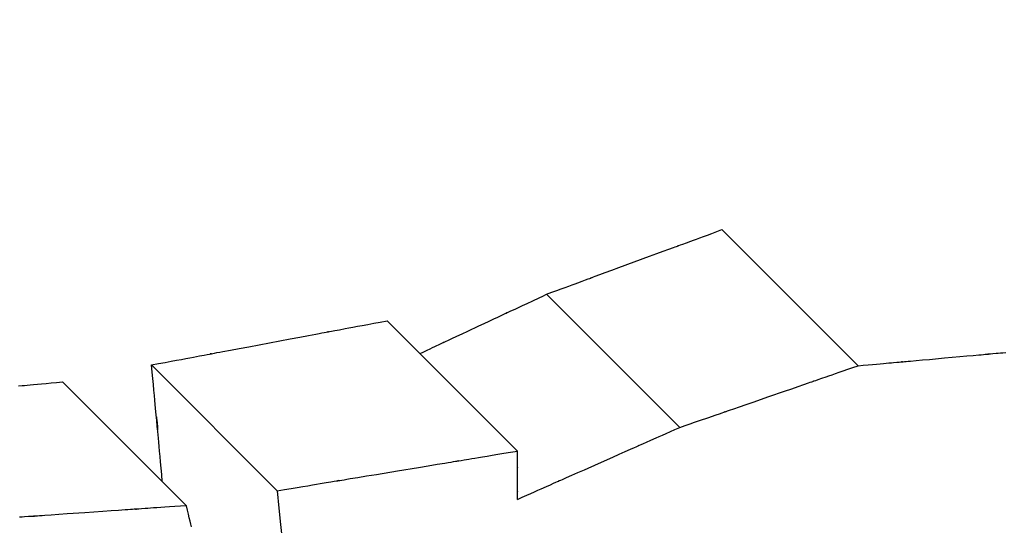
# Model space of a CAD drawing. Extents: x 126508 to 145710, y 179134 to 200363.
# Drawn here: x 133916 to 133922, y 184820 to 184822 of the extents above; entities that cross this region are included whole.
import ezdxf

# ---------------------------------------------------------------- set-up
doc = ezdxf.new("R2010")
doc.units = 0
doc.header["$MEASUREMENT"] = 0
doc.layers.get('0').update_dxf_attribs({"linetype": 'CONTINUOUS'})
doc.layers.add('ポンプ車', color=7, linetype='CONTINUOUS')
doc.layers.add('中心線', color=7, linetype='CONTINUOUS')

# ---------------------------------------------------------------- blocks, each defined once
blk = doc.blocks.new('A$Cbd408ebf')
at = {"color": 7, "linetype": 'Continuous'}
for p, q in [((3989.63, -7556.1397), (3990.7013, -7556.1397)), ((3990.2421, -7557.0842), (3989.1938, -7557.0842)), ((3989.6966, -7557.8155), (3988.6709, -7557.8155)), ((3987.9172, -7558.9177), (3988.9068, -7558.9177)), ((3988.6083, -7559.3342), (3987.6334, -7559.3342))]:
    blk.add_line(p, q, dxfattribs=at)
for points in [[(3990.7013, -7556.1397), (3990.7199, -7556.1174), (3990.737, -7556.0969), (3990.7527, -7556.0781), (3990.7671, -7556.0609), (3990.7801, -7556.0453), (3990.7919, -7556.0311), (3990.8026, -7556.0184), (3990.8121, -7556.007), (3990.8205, -7555.9969), (3990.8279, -7555.988), (3990.84, -7555.9735), (3990.8488, -7555.963), (3990.8548, -7555.9558), (3990.8584, -7555.9515), (3990.8602, -7555.9494), (3990.8599, -7555.9497), (3990.8579, -7555.9521), (3990.8575, -7555.9526), (3990.858, -7555.952), (3990.8599, -7555.9497), (3990.8633, -7555.9457), (3990.868, -7555.94), (3990.8741, -7555.9327), (3990.8813, -7555.9241), (3990.8896, -7555.9141), (3990.9091, -7555.8907), (3990.9318, -7555.8635), (3990.9569, -7555.8335), (3991.0111, -7555.7686), (3991.0655, -7555.7034), (3991.0908, -7555.6731), (3991.1138, -7555.6454), (3991.1338, -7555.6215), (3991.1425, -7555.6112), (3991.15, -7555.6021), (3991.1564, -7555.5944), (3991.1616, -7555.5882), (3991.1654, -7555.5836), (3991.1678, -7555.5807), (3991.1687, -7555.5797), (3991.1685, -7555.58), (3991.1664, -7555.5824), (3991.1657, -7555.5833), (3991.167, -7555.5817), (3991.1702, -7555.5779), (3991.1757, -7555.5713), (3991.184, -7555.5613), (3991.1956, -7555.5474), (3991.2029, -7555.5388), (3991.2111, -7555.5289), (3991.2204, -7555.5178), (3991.2308, -7555.5053)], [(3989.1938, -7557.0842), (3989.2069, -7557.0559), (3989.2189, -7557.0298), (3989.23, -7557.0059), (3989.24, -7556.9841), (3989.2492, -7556.9643), (3989.2574, -7556.9464), (3989.2648, -7556.9304), (3989.2715, -7556.916), (3989.2825, -7556.8921), (3989.2909, -7556.8739), (3989.2969, -7556.8608), (3989.301, -7556.852), (3989.3034, -7556.8468), (3989.3045, -7556.8444), (3989.3042, -7556.845), (3989.3028, -7556.8481), (3989.303, -7556.8477), (3989.3045, -7556.8445), (3989.307, -7556.8391), (3989.3104, -7556.8315), (3989.3148, -7556.8221), (3989.326, -7556.7979), (3989.3398, -7556.7679), (3989.3559, -7556.7331), (3989.3736, -7556.6947), (3989.4118, -7556.6119), (3989.4501, -7556.5292), (3989.4678, -7556.4907), (3989.4839, -7556.4558), (3989.4978, -7556.4257), (3989.509, -7556.4015), (3989.5134, -7556.3919), (3989.517, -7556.3843), (3989.5195, -7556.3788), (3989.521, -7556.3755), (3989.5213, -7556.375), (3989.5198, -7556.3781), (3989.5195, -7556.3788), (3989.5206, -7556.3765), (3989.5229, -7556.3713), (3989.527, -7556.3626), (3989.533, -7556.3496), (3989.5413, -7556.3316), (3989.5523, -7556.3077), (3989.559, -7556.2934), (3989.5664, -7556.2774), (3989.5746, -7556.2595), (3989.5838, -7556.2398), (3989.5938, -7556.218), (3989.6048, -7556.1941), (3989.6169, -7556.1681), (3989.63, -7556.1397)], [(3990.2421, -7557.0842), (3990.2559, -7557.0559), (3990.2686, -7557.0298), (3990.2802, -7557.0059), (3990.2908, -7556.9841), (3990.3005, -7556.9643), (3990.3092, -7556.9463), (3990.317, -7556.9302), (3990.324, -7556.9158), (3990.3357, -7556.8918), (3990.3446, -7556.8735), (3990.351, -7556.8603), (3990.3553, -7556.8514), (3990.3579, -7556.8461), (3990.3592, -7556.8436), (3990.3589, -7556.8441), (3990.3574, -7556.8472), (3990.3575, -7556.8469), (3990.359, -7556.8438), (3990.3616, -7556.8385), (3990.3653, -7556.831), (3990.3698, -7556.8216), (3990.3815, -7556.7976), (3990.3961, -7556.7677), (3990.4129, -7556.7329), (3990.4316, -7556.6946), (3990.4717, -7556.612), (3990.5119, -7556.5293), (3990.5306, -7556.491), (3990.5475, -7556.4562), (3990.5621, -7556.4262), (3990.5738, -7556.4021), (3990.5784, -7556.3927), (3990.582, -7556.3852), (3990.5846, -7556.3797), (3990.5862, -7556.3766), (3990.5864, -7556.3762), (3990.5849, -7556.3793), (3990.5846, -7556.3799), (3990.5858, -7556.3775), (3990.5883, -7556.3722), (3990.5926, -7556.3633), (3990.599, -7556.3502), (3990.6079, -7556.332), (3990.6195, -7556.308), (3990.6265, -7556.2937), (3990.6343, -7556.2776), (3990.643, -7556.2597), (3990.6526, -7556.2398), (3990.6632, -7556.218), (3990.6749, -7556.1941), (3990.6875, -7556.1681), (3990.7013, -7556.1397)], [(3988.9285, -7557.8155), (3988.9363, -7557.7939), (3988.9433, -7557.7746), (3988.9495, -7557.7575), (3988.9549, -7557.7426), (3988.9597, -7557.7296), (3988.9637, -7557.7184), (3988.9672, -7557.7089), (3988.97, -7557.701), (3988.9743, -7557.6893), (3988.9768, -7557.6823), (3988.978, -7557.6789), (3988.9783, -7557.6782), (3988.9776, -7557.6802), (3988.9773, -7557.6809), (3988.9776, -7557.68), (3988.9788, -7557.6767), (3988.9808, -7557.6712), (3988.9835, -7557.6637), (3988.9869, -7557.6544), (3988.9909, -7557.6435), (3988.9954, -7557.6311), (3989.0055, -7557.6031), (3989.0168, -7557.572), (3989.0286, -7557.5395), (3989.0519, -7557.4752), (3989.063, -7557.4446), (3989.0735, -7557.4159), (3989.083, -7557.3895), (3989.0915, -7557.3662), (3989.0987, -7557.3464), (3989.1044, -7557.3307), (3989.1084, -7557.3197), (3989.1096, -7557.3162), (3989.1104, -7557.3141), (3989.1106, -7557.3135), (3989.1098, -7557.3158), (3989.1091, -7557.3178), (3989.1094, -7557.3168), (3989.1103, -7557.3143), (3989.1119, -7557.3098), (3989.1143, -7557.3032), (3989.1177, -7557.294), (3989.1221, -7557.2819), (3989.1277, -7557.2665), (3989.1346, -7557.2474), (3989.143, -7557.2242), (3989.153, -7557.1967), (3989.1647, -7557.1645), (3989.1783, -7557.1271), (3989.1858, -7557.1064), (3989.1938, -7557.0842)], [(3989.8859, -7558.0066), (3989.8966, -7557.9789), (3989.9064, -7557.9534), (3989.9154, -7557.9301), (3989.9237, -7557.9088), (3989.9312, -7557.8894), (3989.9379, -7557.8719), (3989.9495, -7557.842), (3989.9586, -7557.8186), (3989.9655, -7557.8007), (3989.9705, -7557.7877), (3989.9738, -7557.779), (3989.9759, -7557.7737), (3989.9768, -7557.7713), (3989.9766, -7557.7717), (3989.9755, -7557.7747), (3989.9756, -7557.7745), (3989.9767, -7557.7715), (3989.9787, -7557.7663), (3989.9815, -7557.7591), (3989.9851, -7557.75), (3989.9941, -7557.7266), (3990.0054, -7557.6974), (3990.0185, -7557.6635), (3990.0329, -7557.6261), (3990.0641, -7557.5455), (3990.0952, -7557.4649), (3990.1096, -7557.4275), (3990.1227, -7557.3937), (3990.1339, -7557.3646), (3990.1429, -7557.3413), (3990.1464, -7557.3323), (3990.1492, -7557.3251), (3990.1511, -7557.32), (3990.1523, -7557.3171), (3990.1511, -7557.32), (3990.151, -7557.3203), (3990.152, -7557.3178), (3990.1541, -7557.3124), (3990.1575, -7557.3036), (3990.1625, -7557.2906), (3990.1694, -7557.2726), (3990.1785, -7557.249), (3990.1901, -7557.2191), (3990.1969, -7557.2015), (3990.2044, -7557.1821), (3990.2126, -7557.1608), (3990.2216, -7557.1374), (3990.2315, -7557.1119), (3990.2421, -7557.0842)], [(3987.9172, -7558.9177), (3987.9398, -7558.8846), (3987.9606, -7558.8542), (3987.9796, -7558.8263), (3987.997, -7558.8008), (3988.0128, -7558.7777), (3988.027, -7558.7568), (3988.0398, -7558.7381), (3988.0512, -7558.7213), (3988.0703, -7558.6934), (3988.0847, -7558.6723), (3988.0951, -7558.657), (3988.1021, -7558.6468), (3988.1063, -7558.6407), (3988.1082, -7558.6379), (3988.1076, -7558.6387), (3988.1052, -7558.6424), (3988.1047, -7558.643), (3988.1055, -7558.6418), (3988.1081, -7558.638), (3988.1125, -7558.6316), (3988.1185, -7558.6228), (3988.1261, -7558.6117), (3988.1351, -7558.5986), (3988.1454, -7558.5835), (3988.1694, -7558.5484), (3988.1972, -7558.5077), (3988.2278, -7558.4629), (3988.2939, -7558.3663), (3988.3599, -7558.2698), (3988.3906, -7558.2249), (3988.4184, -7558.1843), (3988.4424, -7558.1492), (3988.4527, -7558.1341), (3988.4617, -7558.1209), (3988.4693, -7558.1099), (3988.4754, -7558.101), (3988.4798, -7558.0946), (3988.4824, -7558.0908), (3988.4832, -7558.0895), (3988.4828, -7558.0902), (3988.4803, -7558.0938), (3988.4797, -7558.0947), (3988.4816, -7558.0919), (3988.4857, -7558.0859), (3988.4927, -7558.0757), (3988.5031, -7558.0605), (3988.5176, -7558.0394), (3988.5366, -7558.0116), (3988.5481, -7557.9948), (3988.5609, -7557.9761), (3988.5752, -7557.9553), (3988.591, -7557.9322), (3988.6084, -7557.9068), (3988.6275, -7557.879), (3988.6483, -7557.8486), (3988.6709, -7557.8155)], [(3988.9068, -7558.9177), (3988.9305, -7558.8846), (3988.9523, -7558.8542), (3988.9723, -7558.8263), (3988.9905, -7558.8008), (3989.0071, -7558.7777), (3989.0221, -7558.7567), (3989.0356, -7558.7379), (3989.0477, -7558.7211), (3989.0678, -7558.693), (3989.083, -7558.6717), (3989.0941, -7558.6563), (3989.1016, -7558.6459), (3989.106, -7558.6396), (3989.1082, -7558.6367), (3989.1077, -7558.6373), (3989.1051, -7558.6409), (3989.1046, -7558.6416), (3989.1053, -7558.6406), (3989.1079, -7558.637), (3989.1124, -7558.6308), (3989.1186, -7558.6221), (3989.1264, -7558.6112), (3989.1357, -7558.5982), (3989.1464, -7558.5832), (3989.1715, -7558.5483), (3989.2005, -7558.5078), (3989.2325, -7558.4631), (3989.3017, -7558.3666), (3989.371, -7558.2699), (3989.4032, -7558.225), (3989.4324, -7558.1842), (3989.4578, -7558.1488), (3989.4687, -7558.1336), (3989.4782, -7558.1203), (3989.4863, -7558.1091), (3989.4927, -7558.1), (3989.4975, -7558.0934), (3989.5004, -7558.0894), (3989.5014, -7558.088), (3989.501, -7558.0885), (3989.4984, -7558.0922), (3989.4976, -7558.0933), (3989.4994, -7558.0907), (3989.5036, -7558.0848), (3989.5108, -7558.0748), (3989.5216, -7558.0598), (3989.5365, -7558.0389), (3989.5458, -7558.026), (3989.5563, -7558.0113), (3989.5683, -7557.9946), (3989.5816, -7557.976), (3989.5965, -7557.9552), (3989.613, -7557.9322), (3989.6312, -7557.9068), (3989.6512, -7557.879), (3989.6729, -7557.8486), (3989.6966, -7557.8155)], [(3989.8859, -7558.0066), (3989.8803, -7558.001), (3989.8754, -7557.996), (3989.8712, -7557.9917), (3989.8675, -7557.988), (3989.8644, -7557.9849), (3989.8617, -7557.9822), (3989.8596, -7557.98), (3989.8578, -7557.9783), (3989.8565, -7557.9769), (3989.8555, -7557.9759), (3989.8543, -7557.9746), (3989.8539, -7557.9743), (3989.8545, -7557.9749), (3989.8542, -7557.9746), (3989.8532, -7557.9736), (3989.8516, -7557.9719), (3989.8494, -7557.9697), (3989.8467, -7557.967), (3989.8437, -7557.9639), (3989.8402, -7557.9604), (3989.8365, -7557.9566), (3989.8284, -7557.9485), (3989.8116, -7557.9315), (3989.8034, -7557.9232), (3989.7955, -7557.9152), (3989.788, -7557.9077), (3989.7812, -7557.9008), (3989.775, -7557.8945), (3989.7697, -7557.8892), (3989.7654, -7557.8848), (3989.7636, -7557.883), (3989.7621, -7557.8816), (3989.761, -7557.8804), (3989.7602, -7557.8796), (3989.7597, -7557.8791), (3989.7599, -7557.8793), (3989.7606, -7557.8799), (3989.7608, -7557.8802), (3989.7606, -7557.88), (3989.7601, -7557.8795), (3989.7591, -7557.8785), (3989.7577, -7557.877), (3989.7556, -7557.8749), (3989.7528, -7557.8722), (3989.7493, -7557.8686), (3989.745, -7557.8643), (3989.7397, -7557.859), (3989.7335, -7557.8526), (3989.7299, -7557.8491), (3989.7261, -7557.8452), (3989.722, -7557.8411), (3989.7176, -7557.8366), (3989.7128, -7557.8318), (3989.7078, -7557.8267), (3989.7024, -7557.8213), (3989.6966, -7557.8155)], [(3988.4184, -7559.3342), (3988.3882, -7559.3091), (3988.3601, -7559.2856), (3988.3342, -7559.264), (3988.3102, -7559.2439), (3988.2881, -7559.2255), (3988.2679, -7559.2086), (3988.2494, -7559.1933), (3988.2327, -7559.1793), (3988.2177, -7559.1668), (3988.2042, -7559.1555), (3988.1922, -7559.1455), (3988.1817, -7559.1368), (3988.1725, -7559.1291), (3988.1646, -7559.1226), (3988.158, -7559.1171), (3988.1526, -7559.1126), (3988.1482, -7559.109), (3988.1449, -7559.1062), (3988.1426, -7559.1043), (3988.1411, -7559.103), (3988.1406, -7559.1026), (3988.1428, -7559.1045), (3988.1472, -7559.1082), (3988.1533, -7559.1133), (3988.1682, -7559.1257), (3988.1832, -7559.1381), (3988.1893, -7559.1432), (3988.1937, -7559.1468), (3988.1959, -7559.1487), (3988.1954, -7559.1482), (3988.194, -7559.147), (3988.1916, -7559.145), (3988.1883, -7559.1422), (3988.1839, -7559.1386), (3988.1784, -7559.1341), (3988.1718, -7559.1286), (3988.1639, -7559.122), (3988.1547, -7559.1144), (3988.1442, -7559.1056), (3988.1322, -7559.0957), (3988.1186, -7559.0845), (3988.1035, -7559.0719), (3988.0868, -7559.0581), (3988.0683, -7559.0427), (3988.048, -7559.0259), (3988.0258, -7559.0076), (3988.0017, -7558.9877), (3987.9757, -7558.9661), (3987.9475, -7558.9428), (3987.9172, -7558.9177)], [(3988.9068, -7558.9177), (3988.9829, -7558.9802), (3989.0529, -7559.0377), (3989.117, -7559.0904)], [(3987.4757, -7559.5242), (3987.4893, -7559.5078), (3987.4977, -7559.4977), (3987.5072, -7559.4862), (3987.518, -7559.4733), (3987.53, -7559.4587), (3987.5434, -7559.4426), (3987.5583, -7559.4247), (3987.5746, -7559.405), (3987.5926, -7559.3834), (3987.6121, -7559.3599), (3987.6334, -7559.3342)], [(3988.6083, -7559.3342), (3988.586, -7559.3599), (3988.5655, -7559.3834), (3988.5467, -7559.405), (3988.5296, -7559.4246), (3988.5141, -7559.4425), (3988.5001, -7559.4586), (3988.4875, -7559.473), (3988.4763, -7559.4859), (3988.4664, -7559.4973), (3988.4577, -7559.5073), (3988.4437, -7559.5234), (3988.4336, -7559.535), (3988.4269, -7559.5427), (3988.423, -7559.5471), (3988.4213, -7559.5491), (3988.4221, -7559.5482), (3988.4245, -7559.5454), (3988.4249, -7559.5449), (3988.4239, -7559.5461), (3988.4212, -7559.5493), (3988.4166, -7559.5544), (3988.4105, -7559.5615), (3988.4029, -7559.5702), (3988.3939, -7559.5806), (3988.3836, -7559.5924), (3988.3597, -7559.6198), (3988.3322, -7559.6515), (3988.3018, -7559.6864), (3988.2365, -7559.7614), (3988.1712, -7559.8365), (3988.1409, -7559.8713), (3988.1133, -7559.903), (3988.0895, -7559.9303), (3988.0792, -7559.9421), (3988.0703, -7559.9524), (3988.0627, -7559.9611), (3988.0566, -7559.9681), (3988.0522, -7559.9732), (3988.0494, -7559.9763), (3988.0485, -7559.9774), (3988.0489, -7559.977), (3988.0513, -7559.9742), (3988.0521, -7559.9733), (3988.0503, -7559.9753), (3988.0464, -7559.9799), (3988.0396, -7559.9876), (3988.0295, -7559.9992), (3988.0154, -7560.0154), (3988.0067, -7560.0254), (3987.9968, -7560.0369)], [(3988.7114, -7559.3979), (3988.698, -7559.3896), (3988.6832, -7559.3805), (3988.6669, -7559.3704), (3988.649, -7559.3594), (3988.6295, -7559.3473), (3988.6083, -7559.3342)]]:
    blk.add_lwpolyline(points, dxfattribs=at)
blk = doc.blocks.new('*U1')
at = {"linetype": 'Continuous'}
blk.add_blockref('A$Cbd408ebf', (-1062.9821, 827.8097), dxfattribs=at)
blk = doc.blocks.new('*U2')
at = {"layer": 'ポンプ車', "color": 0, "linetype": 'ByBlock', "lineweight": -2, "transparency": 16777216, "rotation": 315.0000000000001}
blk.add_blockref('*U1', (136608.4646, 191648.3356), dxfattribs=at)

msp = doc.modelspace()

# ---------------------------------------------------------------- linework, layer by layer
at = {"layer": '中心線', "linetype": 'Continuous'}
msp.add_circle((137510.3877, 192163.2669), 8200, dxfattribs=at)

# ---------------------------------------------------------------- block references
at = {"layer": 'ポンプ車', "linetype": 'Continuous'}
msp.add_blockref('*U2', (0, 0), dxfattribs=at)

doc.saveas('drawing.dxf')
